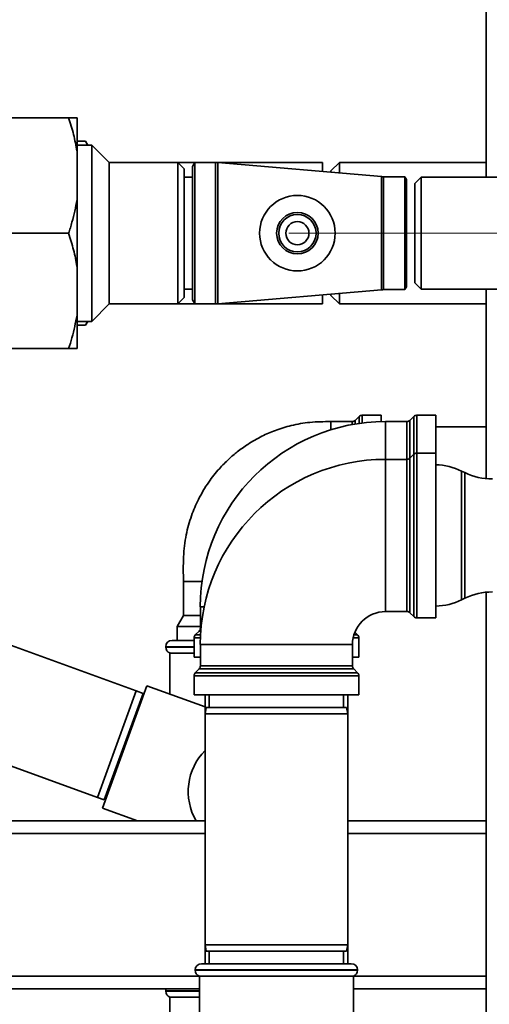
# Paper-space layout 'Blatt1' of a CAD drawing. Units: millimetres. Extents: x 0 to 6300, y 0 to 4455.
# Drawn here: x 1846 to 1958, y 895 to 1130 of the extents above; entities that cross this region are included whole.
import ezdxf

# ---------------------------------------------------------------- set-up
doc = ezdxf.new("R2010")
doc.units = ezdxf.units.MM
doc.linetypes.add('CENTERX2', pattern=[20.32, 12.7, -2.54, 2.54, -2.54])
doc.layers.add('1', color=7, linetype='Continuous')
doc.styles.add('SLDTEXTSTYLE0', font='TXT', dxfattribs={"width": 0.605})
doc.dimstyles.new('SLDDIMSTYLE1', dxfattribs={"dimtxt": 52.5, "dimasz": 37.5, "dimexe": 0, "dimexo": 0.0625, "dimgap": 13.125, "dimtad": 1, "dimdec": 0, "dimrnd": 1e-09, "dimzin": 12, "dimdsep": 46, "dimtxsty": 'SLDTEXTSTYLE0', "dimsah": 1, "dimcen": 0.09, "dimadec": 0, "dimazin": 3, "dimtfac": 1, "dimtdec": 0, "dimtofl": 0, "dimtmove": 0, "dimatfit": 3, "dimfxl": 1, "dimfrac": 2, "dimtolj": 1, "dimtzin": 12, "dimarcsym": 0})

# ---------------------------------------------------------------- blocks, each defined once
blk = doc.blocks.new('_D_6')
at = {"layer": '1', "ltscale": 15}
for p, q in [((2008.87, 1278.79), (2371.87, 1278.79)), ((2356.87, 657.79), (2356.87, 1278.79)), ((1741.87, 657.79), (2371.87, 657.79))]:
    blk.add_line(p, q, dxfattribs=at)
for points in [[(2356.87, 1278.79), (2350.87, 1241.29), (2362.87, 1241.29)], [(2356.87, 657.79), (2362.87, 695.29), (2350.87, 695.29)]]:
    blk.add_solid(points, dxfattribs=at)
at = {"layer": '1', "ltscale": 15, "insert": (2289.2, 908.13), "char_height": 52.5, "attachment_point": 1, "rotation": 90, "style": 'SLDTEXTSTYLE0'}
blk.add_mtext('621', dxfattribs=at)

psp = doc.layouts.new('Blatt1')

# ---------------------------------------------------------------- linework, layer by layer
at = {"color": 7, "linetype": 'Continuous', "lineweight": 35, "ltscale": 15}
for p, q in [((1956.87, 1092.14), (1956.87, 1238.79)), ((1857.37, 1106.29), (1842.37, 1106.29)), ((1859.37, 1106.29), (1859.37, 1098.29)), ((1861.37, 1100.73), (1859.37, 1100.73)), ((1861.91, 1099.79), (1861.37, 1100.73)), ((1861.83, 1099.79), (1861.37, 1100.73)), ((1862.87, 1099.79), (1859.37, 1099.79)), ((1859.37, 1098.29), (1859.37, 1086.79)), ((1867.02, 1095.64), (1862.87, 1099.79)), ((1862.87, 1099.79), (1862.87, 1078.79)), ((1883.37, 1095.64), (1867.02, 1095.64)), ((1867.02, 1095.64), (1867.02, 1078.79)), ((1887.45, 1095.64), (1883.37, 1095.64)), ((1884.87, 1094.14), (1883.37, 1095.64)), ((1883.37, 1061.94), (1883.37, 1095.64)), ((1887.45, 1095.64), (1886.87, 1094.64)), ((1892.37, 1095.64), (1887.45, 1095.64)), ((1887.45, 1061.94), (1887.45, 1095.64)), ((1917.87, 1095.64), (1892.37, 1095.64)), ((1892.37, 1061.94), (1892.37, 1095.64)), ((1931.94, 1092.26), (1892.89, 1095.62)), ((1892.89, 1061.96), (1892.89, 1095.62)), ((1917.87, 1093.47), (1917.87, 1095.64)), ((1921.87, 1095.64), (1919.87, 1093.64)), ((1956.87, 1095.64), (1921.87, 1095.64)), ((1921.87, 1095.64), (1921.87, 1093.13)), ((1884.87, 1063.44), (1884.87, 1094.14)), ((1886.87, 1062.94), (1886.87, 1094.64)), ((1919.87, 1093.64), (1919.87, 1093.3)), ((1886.87, 1092.14), (1884.87, 1092.14)), ((1931.94, 1065.32), (1931.94, 1092.26)), ((1937.47, 1092.24), (1932.37, 1092.24)), ((1932.37, 1065.34), (1932.37, 1092.24)), ((1937.87, 1091.54), (1937.47, 1092.24)), ((1937.47, 1092.24), (1937.47, 1065.34)), ((1937.87, 1066.04), (1937.87, 1091.54)), ((1941.37, 1092.14), (1939.87, 1090.64)), ((1939.87, 1090.64), (1939.87, 1066.94)), ((1961.87, 1092.14), (1941.37, 1092.14)), ((1941.37, 1092.14), (1941.37, 1065.44)), ((1859.37, 1086.79), (1859.37, 1070.79)), ((1857.37, 1078.79), (1842.37, 1078.79)), ((1862.87, 1078.79), (1862.87, 1057.79)), ((1867.02, 1078.79), (1867.02, 1061.94)), ((1859.37, 1070.79), (1859.37, 1059.29)), ((1884.87, 1065.44), (1886.87, 1065.44)), ((1892.89, 1061.96), (1931.94, 1065.32)), ((1932.37, 1065.34), (1937.47, 1065.34)), ((1937.47, 1065.34), (1937.87, 1066.04)), ((1939.87, 1066.94), (1941.37, 1065.44)), ((1941.37, 1065.44), (1961.87, 1065.44)), ((1956.87, 1020.31), (1956.87, 1065.44)), ((1883.37, 1061.94), (1884.87, 1063.44)), ((1886.87, 1062.94), (1887.45, 1061.94)), ((1917.87, 1061.94), (1917.87, 1064.11)), ((1919.87, 1064.28), (1919.87, 1063.94)), ((1919.87, 1063.94), (1921.87, 1061.94)), ((1921.87, 1064.46), (1921.87, 1061.94)), ((1862.87, 1057.79), (1867.02, 1061.94)), ((1867.02, 1061.94), (1883.37, 1061.94)), ((1883.37, 1061.94), (1887.45, 1061.94)), ((1887.45, 1061.94), (1892.37, 1061.94)), ((1892.37, 1061.94), (1917.87, 1061.94)), ((1921.87, 1061.94), (1956.87, 1061.94)), ((1859.37, 1059.29), (1859.37, 1051.29)), ((1859.37, 1057.79), (1862.87, 1057.79)), ((1861.37, 1056.85), (1861.91, 1057.79)), ((1861.37, 1056.85), (1861.87, 1057.79)), ((1861.37, 1056.85), (1859.37, 1056.85)), ((1857.37, 1051.29), (1842.37, 1051.29)), ((1926.58, 1035.12), (1925.66, 1034.21)), ((1926.58, 1033.47), (1926.58, 1035.12)), ((1931.87, 1035.42), (1927.29, 1035.42)), ((1927.29, 1035.42), (1927.29, 1033.56)), ((1931.87, 1035.42), (1931.87, 1033.9)), ((1939.58, 1035.12), (1938.66, 1034.21)), ((1939.58, 1026.12), (1939.58, 1035.12)), ((1944.87, 1035.42), (1940.29, 1035.42)), ((1940.29, 1035.42), (1940.29, 1026.42)), ((1944.87, 1035.42), (1944.87, 1026.42)), ((1924.96, 1033.92), (1919.87, 1033.92)), ((1919.87, 1033.92), (1919.87, 1031.96)), ((1924.96, 1033.2), (1924.96, 1033.92)), ((1925.66, 1034.21), (1925.66, 1033.32)), ((1937.96, 1033.92), (1932.87, 1033.92)), ((1932.87, 1033.92), (1932.87, 1024.92)), ((1937.96, 1024.92), (1937.96, 1033.92)), ((1938.66, 1034.21), (1938.66, 1025.21)), ((1956.87, 1032.64), (1944.87, 1032.64)), ((1937.96, 1024.92), (1932.87, 1024.92)), ((1932.87, 1024.92), (1932.87, 988.67)), ((1937.96, 1006.79), (1937.96, 1024.92)), ((1939.58, 1026.12), (1938.66, 1025.21)), ((1938.66, 1025.21), (1938.66, 1006.79)), ((1939.58, 987.46), (1939.58, 1026.12)), ((1944.87, 1026.42), (1940.29, 1026.42)), ((1940.29, 1026.42), (1940.29, 1006.79)), ((1944.87, 1026.42), (1944.87, 987.17)), ((1951.77, 1021.75), (1950.97, 1022.13)), ((1950.97, 1022.13), (1950.97, 991.45)), ((1951.77, 1006.79), (1951.77, 1021.75)), ((1937.96, 988.67), (1937.96, 1006.79)), ((1938.66, 1006.79), (1938.66, 988.37)), ((1940.29, 1006.79), (1940.29, 987.17)), ((1951.77, 991.83), (1951.77, 1006.79)), ((1884.73, 995.79), (1884.73, 987.69)), ((1884.73, 995.79), (1889.16, 995.79)), ((1956.87, 884.79), (1956.87, 993.27)), ((1888.75, 989.79), (1888.75, 984.71)), ((1888.75, 989.79), (1889.67, 989.79)), ((1950.97, 991.45), (1951.77, 991.83)), ((1884.73, 987.69), (1883.25, 985.13)), ((1884.73, 987.69), (1888.75, 987.69)), ((1932.87, 988.67), (1937.96, 988.67)), ((1938.66, 988.37), (1939.58, 987.46)), ((1883.25, 985.13), (1883.25, 981.79)), ((1888.75, 985.13), (1883.25, 985.13)), ((1940.29, 987.17), (1944.87, 987.17)), ((1873.48, 969.76), (1833.07, 984.47)), ((1888.45, 984), (1887.54, 983.08)), ((1887.54, 983.08), (1888.81, 983.08)), ((1888.86, 984), (1888.45, 984)), ((1888.75, 984.71), (1888.92, 984.71)), ((1925.34, 983.08), (1926.2, 983.08)), ((1926.2, 983.08), (1925.56, 983.72)), ((1882.02, 981.79), (1887.25, 981.79)), ((1887.25, 982.38), (1887.25, 977.79)), ((1888.77, 982.38), (1887.25, 982.38)), ((1888.75, 980.79), (1888.75, 975.71)), ((1888.75, 980.79), (1925, 980.79)), ((1925, 975.71), (1925, 980.79)), ((1926.5, 982.38), (1925.16, 982.38)), ((1926.5, 977.79), (1926.5, 982.38)), ((1880.52, 980.29), (1880.52, 980.21)), ((1887.25, 980.29), (1880.52, 980.29)), ((1880.52, 980.21), (1887.25, 980.21)), ((1881.52, 978.79), (1881.52, 968.96)), ((1881.52, 978.79), (1887.25, 978.79)), ((1887.25, 977.79), (1888.75, 977.79)), ((1888.75, 975.71), (1925, 975.71)), ((1925, 977.79), (1926.5, 977.79)), ((1887.25, 973.38), (1887.25, 968.79)), ((1926.5, 973.38), (1887.25, 973.38)), ((1888.45, 975), (1887.54, 974.08)), ((1887.54, 974.08), (1926.2, 974.08)), ((1925.29, 975), (1888.45, 975)), ((1926.2, 974.08), (1925.29, 975)), ((1926.5, 968.79), (1926.5, 973.38)), ((1865.44, 941.83), (1876.04, 970.96)), ((1889.87, 965.93), (1876.04, 970.96)), ((1873.48, 969.76), (1864.24, 944.39)), ((1875.1, 969.18), (1865.86, 943.8)), ((1875.1, 969.18), (1873.48, 969.76)), ((1875.26, 968.82), (1875.1, 969.18)), ((1887.25, 968.79), (1926.5, 968.79)), ((1889.87, 968.79), (1889.87, 964.29)), ((1890.87, 968.79), (1890.87, 965.79)), ((1922.87, 965.79), (1922.87, 968.79)), ((1923.87, 964.29), (1923.87, 968.79)), ((1890.14, 965.79), (1889.87, 964.29)), ((1889.87, 964.29), (1889.87, 909.29)), ((1906.87, 964.29), (1889.87, 964.29)), ((1890.14, 965.79), (1906.87, 965.79)), ((1906.87, 965.79), (1923.61, 965.79)), ((1923.87, 964.29), (1906.87, 964.29)), ((1923.87, 964.29), (1923.61, 965.79)), ((1923.87, 909.29), (1923.87, 964.29)), ((1823.84, 959.1), (1864.24, 944.39)), ((1864.24, 944.39), (1865.86, 943.8)), ((1865.86, 943.8), (1866.22, 943.97)), ((1865.44, 941.83), (1873.78, 938.79)), ((1817.77, 938.79), (1889.87, 938.79)), ((1923.87, 938.79), (1956.87, 938.79)), ((1818.08, 935.79), (1889.87, 935.79)), ((1923.87, 935.79), (1956.87, 935.79)), ((1889.87, 909.29), (1889.87, 904.79)), ((1889.87, 909.29), (1890.14, 907.79)), ((1889.87, 909.29), (1923.87, 909.29)), ((1923.61, 907.79), (1890.14, 907.79)), ((1890.87, 907.79), (1890.87, 904.79)), ((1922.87, 904.79), (1922.87, 907.79)), ((1923.61, 907.79), (1923.87, 909.29)), ((1923.87, 904.79), (1923.87, 909.29)), ((1887.52, 903.29), (1887.52, 903.21)), ((1926.22, 903.29), (1887.52, 903.29)), ((1887.52, 903.21), (1926.22, 903.21)), ((1889.02, 904.79), (1924.72, 904.79)), ((1926.22, 903.21), (1926.22, 903.29)), ((1736.87, 901.79), (1888.52, 901.79)), ((1888.52, 901.79), (1888.52, 867.79)), ((1888.52, 901.79), (1906.87, 901.79)), ((1906.87, 901.79), (1925.22, 901.79)), ((1925.22, 886.14), (1925.22, 901.79)), ((1925.22, 901.79), (1956.87, 901.79)), ((1736.87, 898.79), (1888.52, 898.79)), ((1880.52, 898.29), (1880.52, 898.21)), ((1888.52, 898.29), (1880.52, 898.29)), ((1925.22, 898.79), (1956.87, 898.79)), ((1880.52, 898.21), (1888.52, 898.21)), ((1881.52, 896.79), (1881.52, 881.14)), ((1881.52, 896.79), (1888.52, 896.79))]:
    psp.add_line(p, q, dxfattribs=at)
at = {"color": 7, "linetype": 'Continuous', "lineweight": 35, "ltscale": 15, "flags": 128}
psp.add_lwpolyline([(1880.61, 898.79), (1880.55, 898.58), (1880.52, 898.29)], dxfattribs=at)
at = {"color": 7, "linetype": 'Continuous', "lineweight": 35, "ltscale": 225}
for radius in [9, 4.95, 4.45, 2.75]:
    psp.add_circle((1911.87, 1078.79), radius, dxfattribs=at)
for centre, radius, start, end in [((1892.37, 1089.64), 6, 85.0838, 90), ((1932.37, 1097.24), 5, 265.0838, 270), ((1932.37, 1060.34), 5, 90, 94.9162), ((1892.37, 1067.94), 6, 270, 274.9162), ((1927.29, 1034.42), 1, 90, 135), ((1940.29, 1034.42), 1, 90, 135), ((1932.87, 989.79), 44.13, 90, 180), ((1924.96, 1034.92), 1, 270, 315), ((1937.96, 1034.92), 1, 270, 315), ((1932.87, 980.79), 44.13, 90, 180), ((1937.96, 1025.92), 1, 270, 315), ((1940.29, 1025.42), 1, 90, 135), ((1944.42, 1008.64), 15, 64.0935, 88.2804), ((1958.32, 1035.24), 15, 244.0935, 270), ((1958.32, 978.34), 15, 90, 115.9065), ((1944.42, 1004.94), 15, 271.7196, 295.9065), ((1932.87, 980.79), 7.88, 90, 180), ((1937.96, 987.67), 1, 45, 90), ((1940.29, 988.17), 1, 225, 270), ((1888.25, 982.38), 1, 135, 180), ((1887.75, 984.71), 1, 315, 0), ((1925.5, 982.38), 1, 0, 45), ((1882.02, 980.29), 1.5, 90, 180), ((1882.02, 980.21), 1.5, 180, 250.5288), ((1887.75, 975.71), 1, 315, 0), ((1926, 975.71), 1, 180, 225), ((1888.25, 973.38), 1, 135, 180), ((1925.5, 973.38), 1, 0, 45), ((1899.87, 945.79), 14, 135.5847, 210), ((1889.02, 903.29), 1.5, 90, 180), ((1889.02, 903.21), 1.5, 180, 250.5288), ((1924.72, 903.29), 1.5, 0, 90), ((1924.72, 903.21), 1.5, 289.4712, 0), ((1882.02, 898.21), 1.5, 180, 250.5288)]:
    psp.add_arc(centre, radius, start, end, dxfattribs=at)
at = {"color": 7, "linetype": 'Continuous', "lineweight": 35, "ltscale": 15}
for points, knots in [([(1859.37, 1098.29), (1859.12, 1099.64), (1858.63, 1102.33), (1857.79, 1104.97), (1857.37, 1106.29)], [0, 0, 0, 0, 0.49856, 1, 1, 1, 1]), ([(1857.37, 1106.29), (1857.87, 1106.29), (1858.7, 1106.29), (1859.18, 1106.29), (1859.37, 1106.29)], [0, 0, 0, 0, 0.60547, 1, 1, 1, 1]), ([(1857.37, 1078.79), (1857.51, 1079.22), (1857.79, 1080.08), (1858.31, 1081.84), (1858.89, 1084.07), (1859.21, 1085.88), (1859.37, 1086.79)], [0, 0, 0, 0, 0.163851, 0.327769, 0.663437, 1, 1, 1, 1]), ([(1859.37, 1070.79), (1859.26, 1071.46), (1859.02, 1072.81), (1858.55, 1074.82), (1858.01, 1076.81), (1857.58, 1078.13), (1857.37, 1078.79)], [0, 0, 0, 0, 0.249078, 0.498579, 0.74915, 1, 1, 1, 1]), ([(1857.37, 1051.29), (1857.65, 1052.15), (1858.5, 1054.78), (1859.02, 1057.48), (1859.37, 1059.29)], [0, 0, 0, 0, 0.327834, 1, 1, 1, 1]), ([(1859.37, 1051.29), (1859.29, 1051.29), (1858.84, 1051.29), (1858.03, 1051.29), (1857.37, 1051.29)], [0, 0, 0, 0, 0.178304, 1, 1, 1, 1]), ([(1919.87, 1033.92), (1918.18, 1033.9), (1914.99, 1033.88), (1910.55, 1033.09), (1906.75, 1031.93), (1903.28, 1030.42), (1900.24, 1028.68), (1897.64, 1026.82), (1895.37, 1024.88), (1893.06, 1022.53), (1890.54, 1019.35), (1888.3, 1015.59), (1886.49, 1011.36), (1885.22, 1006.78), (1884.62, 1001.49), (1884.69, 997.76), (1884.73, 995.79)], [0, 0, 0, 0, 0.08611, 0.162296, 0.229544, 0.288509, 0.354859, 0.407627, 0.45165, 0.506839, 0.575559, 0.658112, 0.729544, 0.809733, 0.899697, 1, 1, 1, 1])]:
    psp.add_open_spline(points, degree=3, knots=knots, dxfattribs=at)
at = {"layer": '1', "linetype": 'CENTERX2', "lineweight": 18, "ltscale": 15}
psp.add_line((2049.87, 1078.79), (1909.87, 1078.79), dxfattribs=at)

# ---------------------------------------------------------------- dimensions: what is measured, and where the dimension line sits
at = {"layer": '1', "ltscale": 15}
dim = psp.add_linear_dim(base=(2356.87, 1278.79), p1=(1726.87, 657.79), p2=(1993.87, 1278.79), angle=90, dimstyle='SLDDIMSTYLE1', dxfattribs=at)
dim.commit()
dim.dimension.update_dxf_attribs({"geometry": '_D_6', "text_midpoint": (2356.87, 968.29), "dimtype": 160})

doc.saveas('drawing.dxf')
